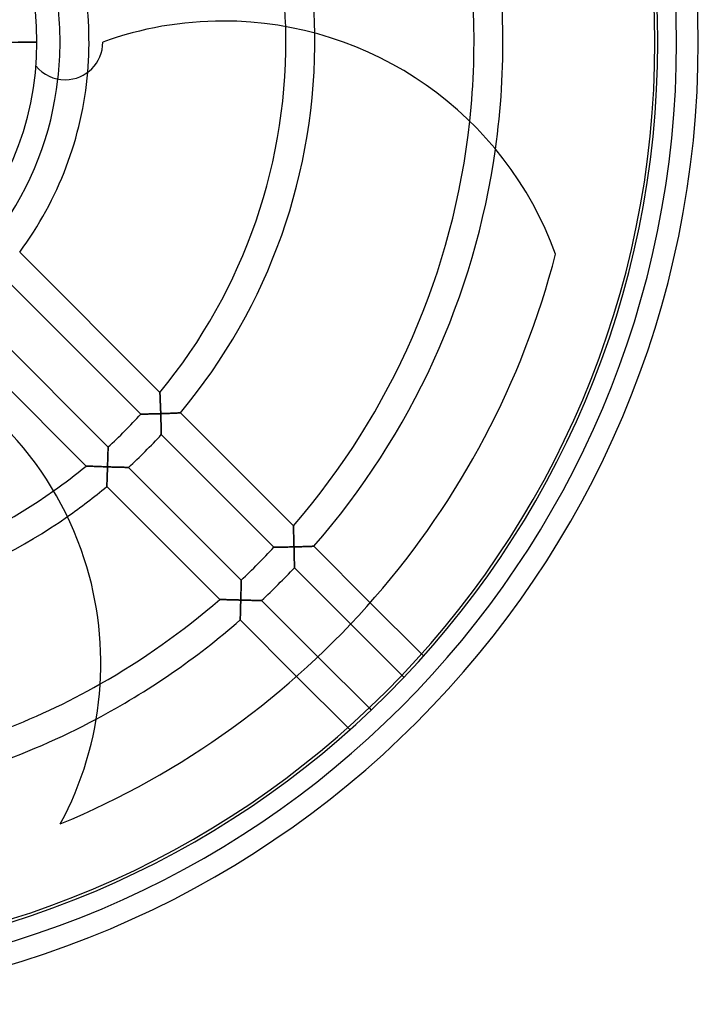
# Model space of a CAD drawing. Units: millimetres. Extents: x -133 to 133, y -133 to 133.
# Drawn here: x 39 to 133, y -133 to 3 of the extents above; entities that cross this region are included whole.
import ezdxf

# ---------------------------------------------------------------- set-up
doc = ezdxf.new("R2010")
doc.units = ezdxf.units.MM
doc.layers.add('MAIN-1', color=7, linetype='Continuous')
doc.layers.add('MAIN-2', color=7, linetype='Continuous')

msp = doc.modelspace()

# ---------------------------------------------------------------- linework, layer by layer
at = {"layer": 'MAIN-1'}
for p, q in [((36.66, 0), (41.66, 0)), ((87.8, -77.61), (94.9, -84.7)), ((92.18, -87.65), (85.1, -80.56)), ((80.56, -85.1), (87.65, -92.18)), ((84.7, -94.9), (77.61, -87.8))]:
    msp.add_line(p, q, dxfattribs=at)
for centre, radius, start, end in [((0, 0), 133.2, 270, 90), ((0, 0), 130.2, 270, 90), ((0, 0), 127.6, 270, 90), ((0, 0), 127.2, 270, 90), ((0, 0), 41.66, 0, 90), ((0, 0), 80.12, 0.8903, 16.9319), ((0, 0), 76.12, 1.6143, 17.2901), ((0, 0), 102.16, 353.8414, 11.5747), ((0, 0), 106.16, 351.9813, 10.0182), ((0, 0), 48.87, 355.1088, 9.8123), ((0, 0), 44.87, 353.4572, 6.5428), ((67.42, -46.03), 48.95, 90, 109.8816), ((67.42, -46.03), 48.95, 19.9204, 90), ((0, 0), 41.66, 270, 0), ((45.57, 0), 5.21, 270, 0), ((45.57, 0), 5.21, 219.195, 270), ((0, 0), 117.18, 292.5292, 345.4929), ((3.64, -86), 46.87, 18, 70.8208), ((0, 0), 76.12, 289.6143, 305.2902), ((0, 0), 80.12, 288.8903, 304.9319), ((3.64, -86), 46.87, 331.6789, 18), ((0, 0), 102.16, 281.8414, 299.5747), ((0, 0), 106.16, 279.9813, 298.0182)]:
    msp.add_arc(centre, radius, start, end, dxfattribs=at)
at = {"layer": 'MAIN-2'}
for p, q in [((67.42, 2.92), (67.42, 2.92)), ((41.66, 0), (39.06, 0)), ((50.78, 0), (50.78, 0)), ((41.53, -3.29), (41.53, -3.29)), ((45.57, -5.21), (45.57, -5.21)), ((39.28, -29.08), (58.68, -48.49)), ((113.44, -29.35), (113.44, -29.35)), ((56.05, -51.51), (36.75, -32.21)), ((32.21, -36.75), (51.51, -56.05)), ((48.49, -58.68), (29.08, -39.28)), ((58.68, -48.52), (58.68, -48.49)), ((58.68, -48.49), (58.68, -48.49)), ((58.68, -48.49), (58.68, -48.49)), ((58.68, -48.49), (58.68, -48.51)), ((58.68, -48.51), (58.68, -48.54)), ((58.68, -48.56), (58.68, -48.52)), ((58.68, -48.54), (58.68, -48.59)), ((58.69, -48.61), (58.68, -48.56)), ((58.68, -48.59), (58.69, -48.64)), ((58.69, -48.68), (58.69, -48.61)), ((58.69, -48.64), (58.69, -48.7)), ((58.69, -48.76), (58.69, -48.68)), ((58.69, -48.7), (58.69, -48.77)), ((58.7, -48.85), (58.69, -48.76)), ((58.69, -48.77), (58.7, -48.85)), ((58.7, -48.95), (58.7, -48.85)), ((58.7, -48.85), (58.7, -48.94)), ((58.7, -48.94), (58.71, -49.03)), ((58.71, -49.05), (58.7, -48.95)), ((58.71, -49.03), (58.71, -49.13)), ((58.71, -49.17), (58.71, -49.05)), ((58.71, -49.13), (58.71, -49.24)), ((58.72, -49.29), (58.71, -49.17)), ((58.71, -49.24), (58.72, -49.35)), ((58.72, -49.41), (58.72, -49.29)), ((58.72, -49.35), (58.72, -49.47)), ((58.73, -49.54), (58.72, -49.41)), ((58.72, -49.47), (58.73, -49.6)), ((58.73, -49.67), (58.73, -49.54)), ((58.73, -49.6), (58.74, -49.73)), ((58.74, -49.81), (58.73, -49.67)), ((58.74, -49.73), (58.74, -49.87)), ((58.74, -49.95), (58.74, -49.81)), ((58.74, -49.87), (58.75, -50.01)), ((58.75, -50.09), (58.74, -49.95)), ((58.75, -50.01), (58.75, -50.16)), ((58.76, -50.24), (58.75, -50.09)), ((58.75, -50.16), (58.76, -50.31)), ((58.76, -50.38), (58.76, -50.24)), ((58.76, -50.31), (58.76, -50.46)), ((58.77, -50.53), (58.76, -50.38)), ((56.05, -51.51), (56.05, -51.51)), ((56.05, -51.51), (56.07, -51.51)), ((56.07, -51.51), (56.05, -51.51)), ((56.05, -51.51), (56.05, -51.51)), ((56.07, -51.51), (56.1, -51.51)), ((56.1, -51.51), (56.07, -51.51)), ((56.1, -51.51), (56.15, -51.51)), ((56.14, -51.51), (56.1, -51.51)), ((56.19, -51.51), (56.14, -51.51)), ((56.15, -51.51), (56.2, -51.51)), ((56.25, -51.5), (56.19, -51.51)), ((56.2, -51.51), (56.27, -51.5)), ((56.33, -51.5), (56.25, -51.5)), ((56.27, -51.5), (56.34, -51.5)), ((56.4, -51.5), (56.33, -51.5)), ((56.34, -51.5), (56.43, -51.5)), ((56.49, -51.5), (56.4, -51.5)), ((56.43, -51.5), (56.52, -51.5)), ((56.58, -51.5), (56.49, -51.5)), ((56.52, -51.5), (56.62, -51.5)), ((56.68, -51.49), (56.58, -51.5)), ((56.62, -51.5), (56.72, -51.49)), ((56.79, -51.49), (56.68, -51.49)), ((56.72, -51.49), (56.83, -51.49)), ((56.9, -51.49), (56.79, -51.49)), ((56.83, -51.49), (56.94, -51.49)), ((57.02, -51.49), (56.9, -51.49)), ((56.94, -51.49), (57.06, -51.49)), ((57.15, -51.48), (57.02, -51.49)), ((57.06, -51.49), (57.18, -51.48)), ((57.28, -51.48), (57.15, -51.48)), ((57.18, -51.48), (57.31, -51.48)), ((57.42, -51.48), (57.28, -51.48)), ((57.31, -51.48), (57.44, -51.48)), ((57.56, -51.47), (57.42, -51.48)), ((57.44, -51.48), (57.57, -51.47)), ((57.7, -51.47), (57.56, -51.47)), ((57.57, -51.47), (57.7, -51.47)), ((57.7, -51.47), (57.83, -51.46)), ((57.85, -51.46), (57.7, -51.47)), ((57.83, -51.46), (57.97, -51.46)), ((58.01, -51.46), (57.85, -51.46)), ((57.97, -51.46), (58.1, -51.46)), ((58.16, -51.45), (58.01, -51.46)), ((58.1, -51.46), (58.24, -51.45)), ((58.32, -51.45), (58.16, -51.45)), ((58.24, -51.45), (58.38, -51.45)), ((58.48, -51.44), (58.32, -51.45)), ((58.38, -51.45), (58.52, -51.44)), ((58.64, -51.44), (58.48, -51.44)), ((58.52, -51.44), (58.66, -51.44)), ((58.8, -51.43), (58.64, -51.44)), ((58.66, -51.44), (58.8, -51.43)), ((58.76, -50.46), (58.77, -50.62)), ((58.77, -50.68), (58.77, -50.53)), ((58.77, -50.62), (58.78, -50.78)), ((58.78, -50.83), (58.77, -50.68)), ((58.78, -50.78), (58.78, -50.94)), ((58.78, -50.98), (58.78, -50.83)), ((58.78, -50.94), (58.79, -51.1)), ((58.79, -51.13), (58.78, -50.98)), ((58.79, -51.1), (58.79, -51.27)), ((58.79, -51.28), (58.79, -51.13)), ((58.79, -51.27), (58.8, -51.43)), ((58.8, -51.43), (58.79, -51.28)), ((58.94, -51.43), (58.8, -51.43)), ((58.8, -51.43), (58.8, -51.58)), ((58.8, -51.43), (58.94, -51.43)), ((58.8, -51.58), (58.8, -51.43)), ((58.8, -51.58), (58.81, -51.72)), ((58.81, -51.72), (58.8, -51.58)), ((58.81, -51.72), (58.81, -51.87)), ((58.81, -51.87), (58.81, -51.72)), ((59.08, -51.42), (58.94, -51.43)), ((58.94, -51.43), (59.08, -51.42)), ((59.21, -51.42), (59.08, -51.42)), ((59.08, -51.42), (59.21, -51.42)), ((59.35, -51.41), (59.21, -51.42)), ((59.21, -51.42), (59.35, -51.41)), ((59.49, -51.41), (59.35, -51.41)), ((59.35, -51.41), (59.49, -51.41)), ((59.63, -51.4), (59.49, -51.41)), ((59.49, -51.41), (59.63, -51.4)), ((59.76, -51.4), (59.63, -51.4)), ((59.63, -51.4), (59.76, -51.4)), ((59.89, -51.39), (59.76, -51.4)), ((59.76, -51.4), (59.89, -51.39)), ((60.02, -51.39), (59.89, -51.39)), ((59.89, -51.39), (60.02, -51.39)), ((60.15, -51.38), (60.02, -51.39)), ((60.02, -51.39), (60.15, -51.38)), ((60.28, -51.38), (60.15, -51.38)), ((60.15, -51.38), (60.28, -51.38)), ((60.4, -51.37), (60.28, -51.38)), ((60.28, -51.38), (60.4, -51.37)), ((60.52, -51.37), (60.4, -51.37)), ((60.4, -51.37), (60.52, -51.37)), ((60.64, -51.36), (60.52, -51.37)), ((60.52, -51.37), (60.64, -51.36)), ((60.75, -51.36), (60.64, -51.36)), ((60.64, -51.36), (60.75, -51.36)), ((60.86, -51.36), (60.75, -51.36)), ((60.75, -51.36), (60.86, -51.36)), ((60.96, -51.35), (60.86, -51.36)), ((60.86, -51.36), (60.96, -51.35)), ((61.06, -51.35), (60.96, -51.35)), ((60.96, -51.35), (61.06, -51.35)), ((61.15, -51.34), (61.06, -51.35)), ((61.06, -51.35), (61.15, -51.34)), ((61.23, -51.34), (61.15, -51.34)), ((61.15, -51.34), (61.23, -51.34)), ((61.3, -51.34), (61.23, -51.34)), ((61.23, -51.34), (61.3, -51.34)), ((61.37, -51.33), (61.3, -51.34)), ((61.3, -51.34), (61.37, -51.33)), ((61.42, -51.33), (61.37, -51.33)), ((61.37, -51.33), (61.42, -51.33)), ((61.46, -51.33), (61.42, -51.33)), ((61.42, -51.33), (61.46, -51.33)), ((61.5, -51.33), (61.46, -51.33)), ((61.46, -51.33), (61.5, -51.33)), ((61.51, -51.33), (61.5, -51.33)), ((61.5, -51.33), (61.51, -51.33)), ((61.52, -51.33), (61.51, -51.33)), ((61.51, -51.33), (61.52, -51.33)), ((61.52, -51.33), (77.15, -66.96)), ((58.81, -51.87), (58.82, -52.01)), ((58.82, -52.01), (58.81, -51.87)), ((58.82, -52.01), (58.82, -52.15)), ((58.82, -52.15), (58.82, -52.01)), ((58.82, -52.15), (58.83, -52.3)), ((58.83, -52.3), (58.82, -52.15)), ((58.83, -52.3), (58.83, -52.44)), ((58.83, -52.44), (58.83, -52.3)), ((58.83, -52.44), (58.83, -52.58)), ((58.83, -52.58), (58.83, -52.44)), ((58.83, -52.58), (58.84, -52.72)), ((58.84, -52.72), (58.83, -52.58)), ((58.84, -52.72), (58.84, -52.85)), ((58.84, -52.85), (58.84, -52.72)), ((58.84, -52.85), (58.85, -52.99)), ((58.85, -52.99), (58.84, -52.85)), ((58.85, -52.99), (58.85, -53.12)), ((58.85, -53.12), (58.85, -52.99)), ((58.85, -53.12), (58.85, -53.25)), ((58.85, -53.25), (58.85, -53.12)), ((58.85, -53.25), (58.85, -53.37)), ((58.85, -53.37), (58.85, -53.25)), ((58.85, -53.37), (58.86, -53.49)), ((58.86, -53.49), (58.85, -53.37)), ((58.86, -53.49), (58.86, -53.61)), ((58.86, -53.61), (58.86, -53.49)), ((58.86, -53.61), (58.86, -53.72)), ((58.86, -53.72), (58.86, -53.61)), ((58.86, -53.72), (58.87, -53.82)), ((58.87, -53.82), (58.86, -53.72)), ((58.87, -53.82), (58.87, -53.92)), ((58.87, -53.92), (58.87, -53.82)), ((58.87, -53.92), (58.87, -54.01)), ((58.87, -54.01), (58.87, -53.92)), ((58.87, -54.01), (58.87, -54.09)), ((58.87, -54.09), (58.87, -54.01)), ((58.87, -54.09), (58.87, -54.17)), ((58.87, -54.17), (58.87, -54.09)), ((58.87, -54.17), (58.87, -54.23)), ((58.87, -54.23), (58.87, -54.17)), ((58.87, -54.23), (58.88, -54.28)), ((58.88, -54.28), (58.87, -54.23)), ((58.88, -54.28), (58.88, -54.31)), ((58.88, -54.31), (58.88, -54.28)), ((58.88, -54.31), (58.88, -54.33)), ((58.88, -54.33), (58.88, -54.31)), ((58.88, -54.33), (58.88, -54.34)), ((58.88, -54.34), (58.88, -54.33)), ((74.47, -69.93), (58.88, -54.34)), ((51.49, -57.02), (51.48, -57.15)), ((51.48, -57.18), (51.49, -57.06)), ((51.48, -57.15), (51.48, -57.28)), ((51.48, -57.31), (51.48, -57.18)), ((51.5, -56.58), (51.49, -56.68)), ((51.49, -56.72), (51.5, -56.62)), ((51.49, -56.68), (51.49, -56.79)), ((51.49, -56.83), (51.49, -56.72)), ((51.49, -56.79), (51.49, -56.9)), ((51.49, -56.94), (51.49, -56.83)), ((51.49, -56.9), (51.49, -57.02)), ((51.49, -57.06), (51.49, -56.94)), ((51.51, -56.19), (51.5, -56.25)), ((51.5, -56.27), (51.51, -56.2)), ((51.5, -56.25), (51.5, -56.33)), ((51.5, -56.34), (51.5, -56.27)), ((51.5, -56.33), (51.5, -56.4)), ((51.5, -56.43), (51.5, -56.34)), ((51.5, -56.4), (51.5, -56.49)), ((51.5, -56.52), (51.5, -56.43)), ((51.5, -56.49), (51.5, -56.58)), ((51.5, -56.62), (51.5, -56.52)), ((51.51, -56.07), (51.51, -56.05)), ((51.51, -56.05), (51.51, -56.05)), ((51.51, -56.05), (51.51, -56.05)), ((51.51, -56.05), (51.51, -56.07)), ((51.51, -56.1), (51.51, -56.07)), ((51.51, -56.07), (51.51, -56.1)), ((51.51, -56.15), (51.51, -56.1)), ((51.51, -56.1), (51.51, -56.14)), ((51.51, -56.14), (51.51, -56.19)), ((51.51, -56.2), (51.51, -56.15)), ((51.45, -58.32), (51.44, -58.48)), ((51.44, -58.52), (51.45, -58.38)), ((51.44, -58.48), (51.44, -58.64)), ((51.44, -58.66), (51.44, -58.52)), ((51.46, -58.01), (51.45, -58.16)), ((51.45, -58.24), (51.46, -58.1)), ((51.45, -58.16), (51.45, -58.32)), ((51.45, -58.38), (51.45, -58.24)), ((51.46, -57.83), (51.47, -57.7)), ((51.47, -57.7), (51.46, -57.85)), ((51.46, -57.97), (51.46, -57.83)), ((51.46, -57.85), (51.46, -58.01)), ((51.46, -58.1), (51.46, -57.97)), ((51.48, -57.42), (51.47, -57.56)), ((51.47, -57.57), (51.48, -57.44)), ((51.47, -57.56), (51.47, -57.7)), ((51.47, -57.7), (51.47, -57.57)), ((51.48, -57.28), (51.48, -57.42)), ((51.48, -57.44), (51.48, -57.31)), ((48.49, -58.68), (48.49, -58.68)), ((48.49, -58.68), (48.52, -58.68)), ((48.51, -58.68), (48.49, -58.68)), ((48.49, -58.68), (48.49, -58.68)), ((48.55, -58.68), (48.51, -58.68)), ((48.52, -58.68), (48.55, -58.68)), ((48.55, -58.68), (48.6, -58.69)), ((48.59, -58.68), (48.55, -58.68)), ((48.65, -58.69), (48.59, -58.68)), ((48.6, -58.69), (48.67, -58.69)), ((48.72, -58.69), (48.65, -58.69)), ((48.67, -58.69), (48.74, -58.69)), ((48.79, -58.69), (48.72, -58.69)), ((48.74, -58.69), (48.82, -58.7)), ((48.88, -58.7), (48.79, -58.69)), ((48.82, -58.7), (48.92, -58.7)), ((48.97, -58.7), (48.88, -58.7)), ((48.92, -58.7), (49.02, -58.7)), ((49.07, -58.71), (48.97, -58.7)), ((49.02, -58.7), (49.12, -58.71)), ((49.18, -58.71), (49.07, -58.71)), ((49.12, -58.71), (49.24, -58.71)), ((49.29, -58.72), (49.18, -58.71)), ((49.24, -58.71), (49.36, -58.72)), ((49.41, -58.72), (49.29, -58.72)), ((49.36, -58.72), (49.48, -58.72)), ((49.54, -58.73), (49.41, -58.72)), ((49.48, -58.72), (49.6, -58.73)), ((49.67, -58.73), (49.54, -58.73)), ((49.6, -58.73), (49.73, -58.74)), ((49.82, -58.74), (49.67, -58.73)), ((49.73, -58.74), (49.87, -58.74)), ((49.96, -58.74), (49.82, -58.74)), ((49.87, -58.74), (50, -58.75)), ((50.11, -58.75), (49.96, -58.74)), ((50, -58.75), (50.14, -58.75)), ((50.27, -58.76), (50.11, -58.75)), ((50.14, -58.75), (50.28, -58.76)), ((50.43, -58.76), (50.27, -58.76)), ((50.28, -58.76), (50.42, -58.76)), ((50.42, -58.76), (50.56, -58.77)), ((50.59, -58.77), (50.43, -58.76)), ((50.56, -58.77), (50.71, -58.77)), ((50.75, -58.78), (50.59, -58.77)), ((50.71, -58.77), (50.85, -58.78)), ((50.92, -58.78), (50.75, -58.78)), ((50.85, -58.78), (51, -58.78)), ((51.09, -58.79), (50.92, -58.78)), ((51, -58.78), (51.14, -58.79)), ((51.26, -58.79), (51.09, -58.79)), ((51.14, -58.79), (51.29, -58.79)), ((51.43, -58.8), (51.26, -58.79)), ((51.29, -58.79), (51.43, -58.8)), ((51.4, -59.76), (51.39, -59.89)), ((51.39, -59.89), (51.4, -59.76)), ((51.39, -59.89), (51.39, -60.02)), ((51.39, -60.02), (51.39, -59.89)), ((51.41, -59.49), (51.4, -59.63)), ((51.4, -59.63), (51.41, -59.49)), ((51.4, -59.63), (51.4, -59.76)), ((51.4, -59.76), (51.4, -59.63)), ((51.42, -59.21), (51.41, -59.35)), ((51.41, -59.35), (51.42, -59.21)), ((51.41, -59.35), (51.41, -59.49)), ((51.41, -59.49), (51.41, -59.35)), ((51.43, -58.94), (51.42, -59.08)), ((51.42, -59.08), (51.43, -58.94)), ((51.42, -59.08), (51.42, -59.21)), ((51.42, -59.21), (51.42, -59.08)), ((51.44, -58.64), (51.43, -58.8)), ((51.43, -58.8), (51.44, -58.66)), ((51.58, -58.8), (51.43, -58.8)), ((51.43, -58.8), (51.43, -58.94)), ((51.43, -58.8), (51.58, -58.8)), ((51.43, -58.94), (51.43, -58.8)), ((51.72, -58.81), (51.58, -58.8)), ((51.58, -58.8), (51.72, -58.81)), ((51.87, -58.81), (51.72, -58.81)), ((51.72, -58.81), (51.87, -58.81)), ((52.01, -58.82), (51.87, -58.81)), ((51.87, -58.81), (52.01, -58.82)), ((52.15, -58.82), (52.01, -58.82)), ((52.01, -58.82), (52.15, -58.82)), ((52.3, -58.83), (52.15, -58.82)), ((52.15, -58.82), (52.3, -58.83)), ((52.44, -58.83), (52.3, -58.83)), ((52.3, -58.83), (52.44, -58.83)), ((52.58, -58.83), (52.44, -58.83)), ((52.44, -58.83), (52.58, -58.83)), ((52.72, -58.84), (52.58, -58.83)), ((52.58, -58.83), (52.72, -58.84)), ((52.85, -58.84), (52.72, -58.84)), ((52.72, -58.84), (52.85, -58.84)), ((52.99, -58.85), (52.85, -58.84)), ((52.85, -58.84), (52.99, -58.85)), ((53.12, -58.85), (52.99, -58.85)), ((52.99, -58.85), (53.12, -58.85)), ((53.25, -58.85), (53.12, -58.85)), ((53.12, -58.85), (53.25, -58.85)), ((53.37, -58.85), (53.25, -58.85)), ((53.25, -58.85), (53.37, -58.85)), ((53.49, -58.86), (53.37, -58.85)), ((53.37, -58.85), (53.49, -58.86)), ((53.61, -58.86), (53.49, -58.86)), ((53.49, -58.86), (53.61, -58.86)), ((53.72, -58.86), (53.61, -58.86)), ((53.61, -58.86), (53.72, -58.86)), ((53.82, -58.87), (53.72, -58.86)), ((53.72, -58.86), (53.82, -58.87)), ((53.92, -58.87), (53.82, -58.87)), ((53.82, -58.87), (53.92, -58.87)), ((54.01, -58.87), (53.92, -58.87)), ((53.92, -58.87), (54.01, -58.87)), ((54.09, -58.87), (54.01, -58.87)), ((54.01, -58.87), (54.09, -58.87)), ((54.17, -58.87), (54.09, -58.87)), ((54.09, -58.87), (54.17, -58.87)), ((54.23, -58.87), (54.17, -58.87)), ((54.17, -58.87), (54.23, -58.87)), ((54.28, -58.88), (54.23, -58.87)), ((54.23, -58.87), (54.28, -58.88)), ((54.31, -58.88), (54.28, -58.88)), ((54.28, -58.88), (54.31, -58.88)), ((54.33, -58.88), (54.31, -58.88)), ((54.31, -58.88), (54.33, -58.88)), ((54.34, -58.88), (54.33, -58.88)), ((54.33, -58.88), (54.34, -58.88)), ((54.34, -58.88), (69.93, -74.47)), ((51.34, -61.3), (51.33, -61.37)), ((51.33, -61.37), (51.34, -61.3)), ((51.35, -61.06), (51.34, -61.15)), ((51.34, -61.15), (51.35, -61.06)), ((51.34, -61.15), (51.34, -61.23)), ((51.34, -61.23), (51.34, -61.15)), ((51.34, -61.23), (51.34, -61.3)), ((51.34, -61.3), (51.34, -61.23)), ((51.36, -60.86), (51.35, -60.96)), ((51.35, -60.96), (51.36, -60.86)), ((51.35, -60.96), (51.35, -61.06)), ((51.35, -61.06), (51.35, -60.96)), ((51.37, -60.52), (51.36, -60.64)), ((51.36, -60.64), (51.37, -60.52)), ((51.36, -60.64), (51.36, -60.75)), ((51.36, -60.75), (51.36, -60.64)), ((51.36, -60.75), (51.36, -60.86)), ((51.36, -60.86), (51.36, -60.75)), ((51.38, -60.28), (51.37, -60.4)), ((51.37, -60.4), (51.38, -60.28)), ((51.37, -60.4), (51.37, -60.52)), ((51.37, -60.52), (51.37, -60.4)), ((51.39, -60.02), (51.38, -60.15)), ((51.38, -60.15), (51.39, -60.02)), ((51.38, -60.15), (51.38, -60.28)), ((51.38, -60.28), (51.38, -60.15)), ((51.33, -61.37), (51.33, -61.42)), ((51.33, -61.42), (51.33, -61.37)), ((51.33, -61.42), (51.33, -61.46)), ((51.33, -61.46), (51.33, -61.42)), ((51.33, -61.46), (51.33, -61.5)), ((51.33, -61.5), (51.33, -61.46)), ((51.33, -61.5), (51.33, -61.51)), ((51.33, -61.51), (51.33, -61.5)), ((51.33, -61.51), (51.33, -61.52)), ((51.33, -61.52), (51.33, -61.51)), ((66.96, -77.15), (51.33, -61.52)), ((77.16, -66.97), (77.15, -66.96)), ((77.15, -66.96), (77.16, -66.97)), ((77.16, -66.99), (77.16, -66.97)), ((77.16, -66.97), (77.16, -66.99)), ((77.16, -67.03), (77.16, -66.99)), ((77.16, -66.99), (77.16, -67.03)), ((77.16, -67.08), (77.16, -67.03)), ((77.16, -67.03), (77.16, -67.08)), ((77.16, -67.14), (77.16, -67.08)), ((77.16, -67.08), (77.16, -67.14)), ((77.16, -67.21), (77.16, -67.14)), ((77.16, -67.14), (77.16, -67.22)), ((77.17, -67.29), (77.16, -67.21)), ((77.16, -67.22), (77.17, -67.3)), ((77.17, -67.39), (77.17, -67.29)), ((77.17, -67.3), (77.17, -67.4)), ((77.17, -67.48), (77.17, -67.39)), ((77.17, -67.4), (77.17, -67.5)), ((77.18, -67.59), (77.17, -67.48)), ((77.17, -67.5), (77.18, -67.61)), ((77.18, -67.7), (77.18, -67.59)), ((77.18, -67.61), (77.18, -67.72)), ((77.18, -67.82), (77.18, -67.7)), ((77.18, -67.72), (77.18, -67.84)), ((77.19, -67.94), (77.18, -67.82)), ((77.18, -67.84), (77.19, -67.97)), ((77.19, -68.07), (77.19, -67.94)), ((77.19, -67.97), (77.19, -68.1)), ((77.2, -68.19), (77.19, -68.07)), ((77.19, -68.1), (77.2, -68.23)), ((77.2, -68.33), (77.2, -68.19)), ((77.2, -68.23), (77.2, -68.36)), ((77.2, -68.46), (77.2, -68.33)), ((77.2, -68.36), (77.21, -68.5)), ((77.21, -68.6), (77.2, -68.46)), ((77.21, -68.5), (77.21, -68.65)), ((77.21, -68.73), (77.21, -68.6)), ((77.21, -68.65), (77.21, -68.79)), ((77.22, -68.87), (77.21, -68.73)), ((77.21, -68.79), (77.22, -68.94)), ((77.22, -69.01), (77.22, -68.87)), ((77.22, -68.94), (77.22, -69.09)), ((77.22, -69.16), (77.22, -69.01)), ((77.22, -69.09), (77.23, -69.25)), ((77.23, -69.3), (77.22, -69.16)), ((77.23, -69.25), (77.23, -69.4)), ((77.23, -69.44), (77.23, -69.3)), ((77.23, -69.4), (77.23, -69.56)), ((77.24, -69.59), (77.23, -69.44)), ((74.47, -69.93), (74.48, -69.93)), ((74.48, -69.93), (74.47, -69.93)), ((74.48, -69.93), (74.5, -69.93)), ((74.5, -69.93), (74.48, -69.93)), ((74.5, -69.93), (74.53, -69.93)), ((74.53, -69.93), (74.5, -69.93)), ((74.53, -69.93), (74.57, -69.93)), ((74.58, -69.93), (74.53, -69.93)), ((74.57, -69.93), (74.63, -69.93)), ((74.64, -69.93), (74.58, -69.93)), ((74.63, -69.93), (74.7, -69.93)), ((74.71, -69.93), (74.64, -69.93)), ((74.7, -69.93), (74.77, -69.93)), ((74.78, -69.93), (74.71, -69.93)), ((74.77, -69.93), (74.86, -69.93)), ((74.87, -69.93), (74.78, -69.93)), ((74.86, -69.93), (74.95, -69.93)), ((74.97, -69.93), (74.87, -69.93)), ((74.95, -69.93), (75.05, -69.92)), ((75.07, -69.92), (74.97, -69.93)), ((75.05, -69.92), (75.15, -69.92)), ((75.18, -69.92), (75.07, -69.92)), ((75.15, -69.92), (75.26, -69.92)), ((75.29, -69.92), (75.18, -69.92)), ((75.26, -69.92), (75.38, -69.92)), ((75.41, -69.92), (75.29, -69.92)), ((75.38, -69.92), (75.49, -69.92)), ((75.53, -69.92), (75.41, -69.92)), ((75.49, -69.92), (75.62, -69.91)), ((75.66, -69.91), (75.53, -69.92)), ((75.62, -69.91), (75.74, -69.91)), ((75.79, -69.91), (75.66, -69.91)), ((75.74, -69.91), (75.87, -69.91)), ((75.92, -69.91), (75.79, -69.91)), ((75.87, -69.91), (76, -69.91)), ((76.06, -69.9), (75.92, -69.91)), ((76, -69.91), (76.13, -69.9)), ((76.2, -69.9), (76.06, -69.9)), ((76.13, -69.9), (76.27, -69.9)), ((76.34, -69.9), (76.2, -69.9)), ((76.27, -69.9), (76.41, -69.9)), ((76.49, -69.9), (76.34, -69.9)), ((76.41, -69.9), (76.54, -69.89)), ((76.64, -69.89), (76.49, -69.9)), ((76.54, -69.89), (76.68, -69.89)), ((76.79, -69.89), (76.64, -69.89)), ((76.68, -69.89), (76.82, -69.89)), ((76.94, -69.89), (76.79, -69.89)), ((76.82, -69.89), (76.96, -69.88)), ((77.09, -69.88), (76.94, -69.89)), ((76.96, -69.88), (77.1, -69.88)), ((77.24, -69.88), (77.09, -69.88)), ((77.1, -69.88), (77.24, -69.88)), ((77.23, -69.56), (77.24, -69.72)), ((77.24, -69.73), (77.24, -69.59)), ((77.24, -69.72), (77.24, -69.88)), ((77.24, -69.88), (77.24, -69.73)), ((77.38, -69.87), (77.24, -69.88)), ((77.24, -69.88), (77.38, -69.87)), ((77.24, -69.88), (77.25, -70.02)), ((77.25, -70.02), (77.24, -69.88)), ((77.25, -70.02), (77.25, -70.17)), ((77.25, -70.17), (77.25, -70.02)), ((77.25, -70.17), (77.25, -70.31)), ((77.25, -70.31), (77.25, -70.17)), ((77.25, -70.31), (77.26, -70.45)), ((77.26, -70.45), (77.25, -70.31)), ((77.26, -70.45), (77.26, -70.59)), ((77.26, -70.59), (77.26, -70.45)), ((77.26, -70.59), (77.26, -70.74)), ((77.26, -70.74), (77.26, -70.59)), ((77.26, -70.74), (77.27, -70.88)), ((77.27, -70.88), (77.26, -70.74)), ((77.27, -70.88), (77.27, -71.02)), ((77.27, -71.02), (77.27, -70.88)), ((77.52, -69.87), (77.38, -69.87)), ((77.38, -69.87), (77.52, -69.87)), ((77.66, -69.87), (77.52, -69.87)), ((77.52, -69.87), (77.66, -69.87)), ((77.8, -69.86), (77.66, -69.87)), ((77.66, -69.87), (77.8, -69.86)), ((77.94, -69.86), (77.8, -69.86)), ((77.8, -69.86), (77.94, -69.86)), ((78.07, -69.86), (77.94, -69.86)), ((77.94, -69.86), (78.07, -69.86)), ((78.21, -69.85), (78.07, -69.86)), ((78.07, -69.86), (78.21, -69.85)), ((78.34, -69.85), (78.21, -69.85)), ((78.21, -69.85), (78.34, -69.85)), ((78.48, -69.84), (78.34, -69.85)), ((78.34, -69.85), (78.48, -69.84)), ((78.61, -69.84), (78.48, -69.84)), ((78.48, -69.84), (78.61, -69.84)), ((78.73, -69.84), (78.61, -69.84)), ((78.61, -69.84), (78.73, -69.84)), ((78.86, -69.83), (78.73, -69.84)), ((78.73, -69.84), (78.86, -69.83)), ((78.98, -69.83), (78.86, -69.83)), ((78.86, -69.83), (78.98, -69.83)), ((79.1, -69.83), (78.98, -69.83)), ((78.98, -69.83), (79.1, -69.83)), ((79.21, -69.82), (79.1, -69.83)), ((79.1, -69.83), (79.21, -69.82)), ((79.32, -69.82), (79.21, -69.82)), ((79.21, -69.82), (79.32, -69.82)), ((79.42, -69.82), (79.32, -69.82)), ((79.32, -69.82), (79.42, -69.82)), ((79.52, -69.81), (79.42, -69.82)), ((79.42, -69.82), (79.52, -69.81)), ((79.61, -69.81), (79.52, -69.81)), ((79.52, -69.81), (79.61, -69.81)), ((79.7, -69.81), (79.61, -69.81)), ((79.61, -69.81), (79.7, -69.81)), ((79.77, -69.8), (79.7, -69.81)), ((79.7, -69.81), (79.77, -69.8)), ((79.83, -69.8), (79.77, -69.8)), ((79.77, -69.8), (79.83, -69.8)), ((79.89, -69.8), (79.83, -69.8)), ((79.83, -69.8), (79.89, -69.8)), ((79.93, -69.8), (79.89, -69.8)), ((79.89, -69.8), (79.93, -69.8)), ((79.96, -69.8), (79.93, -69.8)), ((79.93, -69.8), (79.96, -69.8)), ((79.98, -69.8), (79.96, -69.8)), ((79.96, -69.8), (79.98, -69.8)), ((79.99, -69.8), (79.98, -69.8)), ((79.98, -69.8), (79.99, -69.8)), ((79.99, -69.8), (87.8, -77.61)), ((48.21, -71.52), (48.21, -71.52)), ((77.27, -71.02), (77.27, -71.15)), ((77.27, -71.15), (77.27, -71.02)), ((77.27, -71.15), (77.27, -71.29)), ((77.27, -71.29), (77.27, -71.15)), ((77.27, -71.29), (77.28, -71.42)), ((77.28, -71.42), (77.27, -71.29)), ((77.28, -71.42), (77.28, -71.55)), ((77.28, -71.55), (77.28, -71.42)), ((77.28, -71.55), (77.28, -71.68)), ((77.28, -71.68), (77.28, -71.55)), ((77.28, -71.68), (77.28, -71.8)), ((77.28, -71.8), (77.28, -71.68)), ((77.28, -71.8), (77.29, -71.92)), ((77.29, -71.92), (77.28, -71.8)), ((77.29, -71.92), (77.29, -72.04)), ((77.29, -72.04), (77.29, -71.92)), ((77.29, -72.04), (77.29, -72.15)), ((77.29, -72.15), (77.29, -72.04)), ((77.29, -72.15), (77.29, -72.25)), ((77.29, -72.25), (77.29, -72.15)), ((77.29, -72.25), (77.29, -72.35)), ((77.29, -72.35), (77.29, -72.25)), ((77.29, -72.35), (77.3, -72.44)), ((77.3, -72.44), (77.29, -72.35)), ((77.3, -72.44), (77.3, -72.52)), ((77.3, -72.52), (77.3, -72.44)), ((77.3, -72.52), (77.3, -72.59)), ((77.3, -72.59), (77.3, -72.52)), ((77.3, -72.59), (77.3, -72.65)), ((77.3, -72.65), (77.3, -72.59)), ((77.3, -72.65), (77.3, -72.7)), ((77.3, -72.7), (77.3, -72.65)), ((77.3, -72.7), (77.3, -72.74)), ((77.3, -72.74), (77.3, -72.7)), ((77.3, -72.74), (77.3, -72.76)), ((77.3, -72.76), (77.3, -72.74)), ((77.3, -72.76), (77.3, -72.76)), ((85.1, -80.56), (77.3, -72.76)), ((77.3, -72.76), (77.3, -72.76)), ((69.92, -75.05), (69.93, -74.95)), ((69.93, -74.48), (69.93, -74.47)), ((69.93, -74.47), (69.93, -74.48)), ((69.93, -74.5), (69.93, -74.48)), ((69.93, -74.48), (69.93, -74.5)), ((69.93, -74.53), (69.93, -74.5)), ((69.93, -74.5), (69.93, -74.53)), ((69.93, -74.57), (69.93, -74.53)), ((69.93, -74.53), (69.93, -74.58)), ((69.93, -74.63), (69.93, -74.57)), ((69.93, -74.58), (69.93, -74.64)), ((69.93, -74.7), (69.93, -74.63)), ((69.93, -74.64), (69.93, -74.71)), ((69.93, -74.77), (69.93, -74.7)), ((69.93, -74.71), (69.93, -74.78)), ((69.93, -74.86), (69.93, -74.77)), ((69.93, -74.78), (69.93, -74.87)), ((69.93, -74.95), (69.93, -74.86)), ((69.93, -74.87), (69.93, -74.97)), ((69.91, -75.92), (69.9, -76.06)), ((69.9, -76.13), (69.91, -76)), ((69.9, -76.06), (69.9, -76.2)), ((69.9, -76.27), (69.9, -76.13)), ((69.9, -76.2), (69.9, -76.34)), ((69.9, -76.41), (69.9, -76.27)), ((69.91, -75.62), (69.92, -75.49)), ((69.92, -75.53), (69.91, -75.66)), ((69.91, -75.74), (69.91, -75.62)), ((69.91, -75.66), (69.91, -75.79)), ((69.91, -75.87), (69.91, -75.74)), ((69.91, -75.79), (69.91, -75.92)), ((69.91, -76), (69.91, -75.87)), ((69.93, -74.97), (69.92, -75.07)), ((69.92, -75.15), (69.92, -75.05)), ((69.92, -75.07), (69.92, -75.18)), ((69.92, -75.26), (69.92, -75.15)), ((69.92, -75.18), (69.92, -75.29)), ((69.92, -75.38), (69.92, -75.26)), ((69.92, -75.29), (69.92, -75.41)), ((69.92, -75.49), (69.92, -75.38)), ((69.92, -75.41), (69.92, -75.53)), ((66.96, -77.15), (66.97, -77.16)), ((66.97, -77.16), (66.96, -77.15)), ((66.97, -77.16), (66.99, -77.16)), ((66.99, -77.16), (66.97, -77.16)), ((66.99, -77.16), (67.03, -77.16)), ((67.03, -77.16), (66.99, -77.16)), ((67.03, -77.16), (67.08, -77.16)), ((67.08, -77.16), (67.03, -77.16)), ((67.08, -77.16), (67.14, -77.16)), ((67.14, -77.16), (67.08, -77.16)), ((67.14, -77.16), (67.21, -77.16)), ((67.22, -77.16), (67.14, -77.16)), ((67.21, -77.16), (67.29, -77.17)), ((67.3, -77.17), (67.22, -77.16)), ((67.29, -77.17), (67.39, -77.17)), ((67.4, -77.17), (67.3, -77.17)), ((67.39, -77.17), (67.48, -77.17)), ((67.5, -77.17), (67.4, -77.17)), ((67.48, -77.17), (67.59, -77.18)), ((67.61, -77.18), (67.5, -77.17)), ((67.59, -77.18), (67.7, -77.18)), ((67.72, -77.18), (67.61, -77.18)), ((67.7, -77.18), (67.82, -77.18)), ((67.84, -77.18), (67.72, -77.18)), ((67.82, -77.18), (67.94, -77.19)), ((67.97, -77.19), (67.84, -77.18)), ((67.94, -77.19), (68.07, -77.19)), ((68.1, -77.19), (67.97, -77.19)), ((68.07, -77.19), (68.19, -77.2)), ((68.23, -77.2), (68.1, -77.19)), ((68.19, -77.2), (68.33, -77.2)), ((68.36, -77.2), (68.23, -77.2)), ((68.33, -77.2), (68.46, -77.2)), ((68.5, -77.21), (68.36, -77.2)), ((68.46, -77.2), (68.6, -77.21)), ((68.65, -77.21), (68.5, -77.21)), ((68.6, -77.21), (68.73, -77.21)), ((68.79, -77.21), (68.65, -77.21)), ((68.73, -77.21), (68.87, -77.22)), ((68.94, -77.22), (68.79, -77.21)), ((68.87, -77.22), (69.01, -77.22)), ((69.09, -77.22), (68.94, -77.22)), ((69.01, -77.22), (69.16, -77.22)), ((69.25, -77.23), (69.09, -77.22)), ((69.16, -77.22), (69.3, -77.23)), ((69.4, -77.23), (69.25, -77.23)), ((69.3, -77.23), (69.44, -77.23)), ((69.56, -77.23), (69.4, -77.23)), ((69.44, -77.23), (69.59, -77.24)), ((69.72, -77.24), (69.56, -77.23)), ((69.59, -77.24), (69.73, -77.24)), ((69.88, -77.24), (69.72, -77.24)), ((69.73, -77.24), (69.88, -77.24)), ((69.87, -77.66), (69.86, -77.8)), ((69.86, -77.8), (69.87, -77.66)), ((69.88, -77.24), (69.87, -77.38)), ((69.87, -77.38), (69.88, -77.24)), ((69.87, -77.38), (69.87, -77.52)), ((69.87, -77.52), (69.87, -77.38)), ((69.87, -77.52), (69.87, -77.66)), ((69.87, -77.66), (69.87, -77.52)), ((69.88, -76.96), (69.89, -76.82)), ((69.89, -76.94), (69.88, -77.09)), ((69.88, -77.1), (69.88, -76.96)), ((69.88, -77.09), (69.88, -77.24)), ((69.88, -77.24), (69.88, -77.1)), ((70.02, -77.25), (69.88, -77.24)), ((69.88, -77.24), (70.02, -77.25)), ((69.89, -76.54), (69.9, -76.41)), ((69.9, -76.49), (69.89, -76.64)), ((69.89, -76.68), (69.89, -76.54)), ((69.89, -76.64), (69.89, -76.79)), ((69.89, -76.82), (69.89, -76.68)), ((69.89, -76.79), (69.89, -76.94)), ((69.9, -76.34), (69.9, -76.49)), ((70.17, -77.25), (70.02, -77.25)), ((70.02, -77.25), (70.17, -77.25)), ((70.31, -77.25), (70.17, -77.25)), ((70.17, -77.25), (70.31, -77.25)), ((70.45, -77.26), (70.31, -77.25)), ((70.31, -77.25), (70.45, -77.26)), ((70.59, -77.26), (70.45, -77.26)), ((70.45, -77.26), (70.59, -77.26)), ((70.74, -77.26), (70.59, -77.26)), ((70.59, -77.26), (70.74, -77.26)), ((70.88, -77.27), (70.74, -77.26)), ((70.74, -77.26), (70.88, -77.27)), ((71.02, -77.27), (70.88, -77.27)), ((70.88, -77.27), (71.02, -77.27)), ((71.15, -77.27), (71.02, -77.27)), ((71.02, -77.27), (71.15, -77.27)), ((71.29, -77.27), (71.15, -77.27)), ((71.15, -77.27), (71.29, -77.27)), ((71.42, -77.28), (71.29, -77.27)), ((71.29, -77.27), (71.42, -77.28)), ((71.55, -77.28), (71.42, -77.28)), ((71.42, -77.28), (71.55, -77.28)), ((71.68, -77.28), (71.55, -77.28)), ((71.55, -77.28), (71.68, -77.28)), ((71.8, -77.28), (71.68, -77.28)), ((71.68, -77.28), (71.8, -77.28)), ((71.92, -77.29), (71.8, -77.28)), ((71.8, -77.28), (71.92, -77.29)), ((72.04, -77.29), (71.92, -77.29)), ((71.92, -77.29), (72.04, -77.29)), ((72.15, -77.29), (72.04, -77.29)), ((72.04, -77.29), (72.15, -77.29)), ((72.25, -77.29), (72.15, -77.29)), ((72.15, -77.29), (72.25, -77.29)), ((72.35, -77.29), (72.25, -77.29)), ((72.25, -77.29), (72.35, -77.29)), ((72.44, -77.3), (72.35, -77.29)), ((72.35, -77.29), (72.44, -77.3)), ((72.52, -77.3), (72.44, -77.3)), ((72.44, -77.3), (72.52, -77.3)), ((72.59, -77.3), (72.52, -77.3)), ((72.52, -77.3), (72.59, -77.3)), ((72.65, -77.3), (72.59, -77.3)), ((72.59, -77.3), (72.65, -77.3)), ((72.7, -77.3), (72.65, -77.3)), ((72.65, -77.3), (72.7, -77.3)), ((72.74, -77.3), (72.7, -77.3)), ((72.7, -77.3), (72.74, -77.3)), ((72.76, -77.3), (72.74, -77.3)), ((72.74, -77.3), (72.76, -77.3)), ((72.76, -77.3), (72.76, -77.3)), ((72.76, -77.3), (80.56, -85.1)), ((72.76, -77.3), (72.76, -77.3)), ((69.84, -78.73), (69.83, -78.86)), ((69.83, -78.86), (69.84, -78.73)), ((69.83, -78.86), (69.83, -78.98)), ((69.83, -78.98), (69.83, -78.86)), ((69.83, -78.98), (69.83, -79.1)), ((69.83, -79.1), (69.83, -78.98)), ((69.85, -78.34), (69.84, -78.48)), ((69.84, -78.48), (69.85, -78.34)), ((69.84, -78.48), (69.84, -78.61)), ((69.84, -78.61), (69.84, -78.48)), ((69.84, -78.61), (69.84, -78.73)), ((69.84, -78.73), (69.84, -78.61)), ((69.86, -78.07), (69.85, -78.21)), ((69.85, -78.21), (69.86, -78.07)), ((69.85, -78.21), (69.85, -78.34)), ((69.85, -78.34), (69.85, -78.21)), ((69.86, -77.8), (69.86, -77.94)), ((69.86, -77.94), (69.86, -77.8)), ((69.86, -77.94), (69.86, -78.07)), ((69.86, -78.07), (69.86, -77.94)), ((69.81, -79.7), (69.8, -79.77)), ((69.8, -79.77), (69.81, -79.7)), ((69.8, -79.77), (69.8, -79.83)), ((69.8, -79.83), (69.8, -79.77)), ((69.8, -79.83), (69.8, -79.89)), ((69.8, -79.89), (69.8, -79.83)), ((69.8, -79.89), (69.8, -79.93)), ((69.8, -79.93), (69.8, -79.89)), ((69.8, -79.93), (69.8, -79.96)), ((69.8, -79.96), (69.8, -79.93)), ((69.8, -79.96), (69.8, -79.98)), ((69.8, -79.98), (69.8, -79.96)), ((69.8, -79.98), (69.8, -79.99)), ((69.8, -79.99), (69.8, -79.98)), ((77.61, -87.8), (69.8, -79.99)), ((69.82, -79.42), (69.81, -79.52)), ((69.81, -79.52), (69.82, -79.42)), ((69.81, -79.52), (69.81, -79.61)), ((69.81, -79.61), (69.81, -79.52)), ((69.81, -79.61), (69.81, -79.7)), ((69.81, -79.7), (69.81, -79.61)), ((69.83, -79.1), (69.82, -79.21)), ((69.82, -79.21), (69.83, -79.1)), ((69.82, -79.21), (69.82, -79.32)), ((69.82, -79.32), (69.82, -79.21)), ((69.82, -79.32), (69.82, -79.42)), ((69.82, -79.42), (69.82, -79.32)), ((94.9, -84.7), (95.18, -84.98)), ((92.46, -87.93), (92.18, -87.65)), ((87.65, -92.18), (87.93, -92.46)), ((84.98, -95.18), (84.7, -94.9)), ((44.9, -108.24), (44.9, -108.24))]:
    msp.add_line(p, q, dxfattribs=at)
for radius, start, end in [(76.12, 320.4337, 1.6143), (80.12, 320.1616, 0.8903), (44.87, 324.2437, 353.4572), (48.87, 323.4813, 355.1088), (102.16, 319.0459, 353.8414), (106.16, 318.8933, 351.9813), (76.12, 312.5846, 317.4154), (80.12, 312.7053, 317.2947), (76.12, 305.2902, 309.5664), (80.12, 304.9319, 309.8384), (102.16, 313.2005, 316.7995), (106.16, 313.2684, 316.7317), (102.16, 299.5747, 310.9541), (106.16, 298.0182, 311.1068)]:
    msp.add_arc((0, 0), radius, start, end, dxfattribs=at)

doc.saveas('drawing.dxf')
